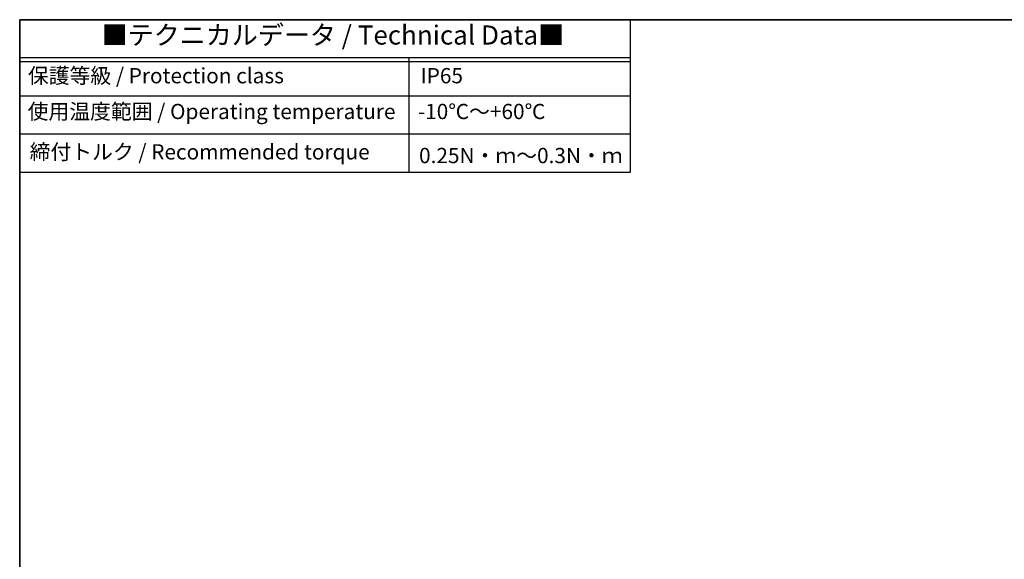
# Model space of a CAD drawing. Units: millimetres. Extents: x 22 to 2799, y 12 to 574.
# Drawn here: x 22 to 215, y 327 to 434 of the extents above; entities that cross this region are included whole.
import ezdxf

# ---------------------------------------------------------------- set-up
doc = ezdxf.new("R2010")
doc.units = ezdxf.units.MM
doc.header["$LTSCALE"] = 1.5
doc.layers.add('Border (ISO)', color=7, linetype='Continuous', lineweight=35)
doc.layers.add('Symbol (ISO)', color=7, linetype='Continuous', lineweight=18)
doc.styles.add('Note Text (TK)', font='MS PGothic.ttf')

# ---------------------------------------------------------------- blocks, each defined once
blk = doc.blocks.new('図面枠 tk図枠')
at = {"layer": 'Border (ISO)'}
for q in [(405.5, 289), (14.5, 8)]:
    blk.add_line((14.5, 289), q, dxfattribs=at)
blk = doc.blocks.new('テクニカルデータ')
for p, q in [((80, -5), (0, -5)), ((51.02, -20), (51.02, -5)), ((80, -5.5), (0, -5.5)), ((80, -10), (0, -10)), ((80, -15), (0, -15))]:
    blk.add_line(p, q)
blk.add_lwpolyline([(0, 0), (80, 0), (80, -20), (0, -20)], close=True)
at = {"layer": 'Symbol (ISO)', "color": 7, "attachment_point": 4, "line_spacing_factor": 1.5, "style": 'Note Text (TK)'}
for s, insert, char_height, width in [('{■テクニカルデータ / Technical Data■}', (10.74, -2.33), 2.5, 61.6374), ('保護等級 / Protection class', (1.08, -7.59), 2, 42.1876), ('IP65', (52.53, -7.59), 2, 13.2133), ('使用温度範囲 / Operating temperature', (1.04, -12.28), 2, 49.7968), ('-10℃～+60℃', (52.18, -12.28), 2, 18.6001), ('締付トルク / Recommended torque', (1.3, -17.57), 2, 47.3738), ('0.25N・ｍ～0.3N・ｍ', (52.33, -18.05), 2, 25.9779)]:
    blk.add_mtext(s, dxfattribs=dict(at, insert=insert, char_height=char_height, width=width))

msp = doc.modelspace()

# ---------------------------------------------------------------- block references
at = {"xscale": 1.5, "yscale": 1.5, "zscale": 1.5}
for name, p in [('図面枠 tk図枠', (0, 0)), ('テクニカルデータ', (21.75, 433.5))]:
    msp.add_blockref(name, p, dxfattribs=at)

doc.saveas('drawing.dxf')
